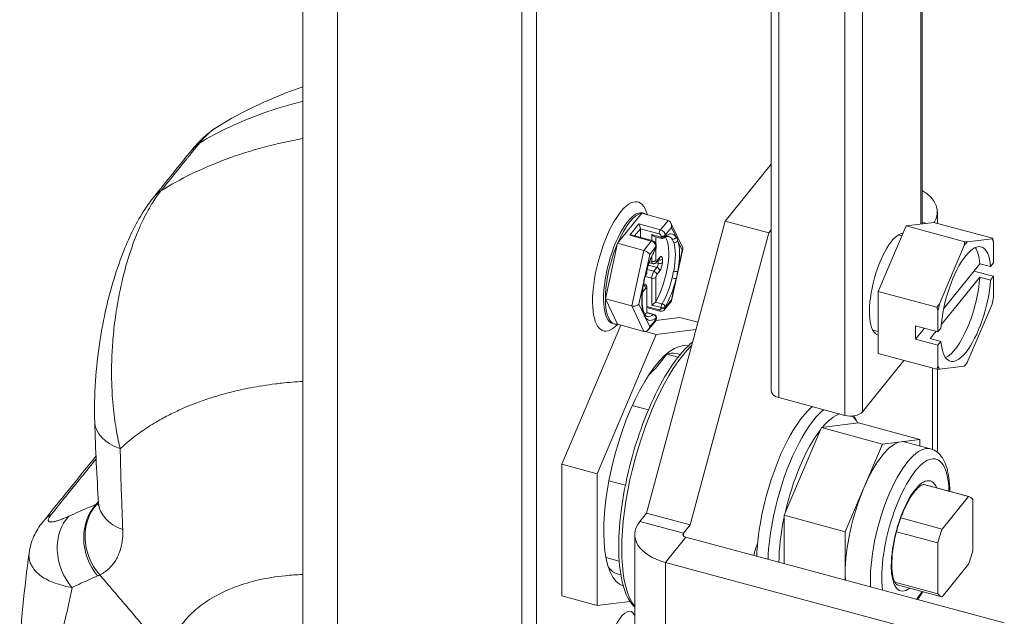
# Model space of a CAD drawing. Units: inches. Extents: x 21 to 624, y 12 to 391.
# Drawn here: x 556 to 558, y 319 to 321 of the extents above; entities that cross this region are included whole.
import ezdxf

# ---------------------------------------------------------------- set-up
doc = ezdxf.new("R2010")
doc.units = ezdxf.units.IN
doc.header["$LTSCALE"] = 38
doc.header["$MEASUREMENT"] = 0
doc.layers.add('Visible (ANSI)', color=7, linetype='Continuous', lineweight=5)
doc.layers.add('Visible Narrow (ANSI)', color=7, linetype='Continuous', lineweight=5)

msp = doc.modelspace()

# ---------------------------------------------------------------- linework, layer by layer
at = {"layer": 'Visible (ANSI)'}
for p, q in [((556.8491, 300.9096), (556.8491, 336.6364)), ((557.3682, 336.5296), (557.3682, 300.7387)), ((557.3351, 336.4887), (557.3351, 300.6977)), ((557.889, 334.9194), (557.889, 319.7048)), ((558.2242, 334.8292), (558.2242, 320.075)), ((556.6576, 320.2895), (556.6576, 320.2895)), ((557.889, 320.2079), (557.7868, 320.0813)), ((557.5477, 320.032), (557.6015, 320.0986)), ((557.6599, 320.0829), (557.6015, 320.0986)), ((557.6036, 320.0994), (557.6077, 320.0982)), ((557.6141, 320.0952), (557.6116, 320.1026)), ((558.2582, 320.0761), (558.2582, 320.1017)), ((557.612, 319.4327), (557.7868, 320.0813)), ((557.6926, 320.0223), (557.6665, 320.0771)), ((557.8838, 320.0552), (557.7868, 320.0813)), ((558.1885, 320.0706), (558.2503, 320.0782)), ((558.2503, 320.0782), (558.3804, 320.0432)), ((557.5986, 320.0449), (557.5986, 320.0642)), ((557.709, 319.4066), (557.8838, 320.0552)), ((557.889, 320.0617), (557.8838, 320.0552)), ((558.1267, 319.9252), (558.1885, 320.0706)), ((558.1885, 320.0706), (558.3186, 320.0356)), ((557.5209, 319.9088), (557.5477, 320.032)), ((557.6062, 320.0162), (557.5477, 320.032)), ((557.6246, 320.0379), (557.5805, 320.0498)), ((557.6456, 320.0429), (557.6297, 320.0472)), ((558.1793, 320.0488), (558.1714, 320.0509)), ((558.3244, 320.0354), (558.3793, 320.0421)), ((558.3827, 320.0349), (558.3827, 319.9885)), ((557.6339, 320.0242), (557.6339, 320.0264)), ((557.668, 319.9044), (557.6929, 320.0192)), ((558.2626, 319.8976), (558.3175, 320.0269)), ((557.6183, 319.9889), (557.6256, 319.987)), ((557.6339, 319.99), (557.6407, 319.9984)), ((558.376, 319.9802), (558.3827, 319.9885)), ((557.6131, 319.9703), (557.6131, 319.9732)), ((558.272, 319.8874), (558.3522, 319.9866)), ((558.3391, 319.9705), (558.3827, 319.9587)), ((558.3522, 319.9866), (558.376, 319.9802)), ((557.6086, 319.9586), (557.6086, 319.9586)), ((557.6094, 319.9595), (557.6096, 319.9598)), ((558.3522, 319.9568), (558.2665, 319.8507)), ((558.376, 319.9504), (558.3522, 319.9568)), ((558.3827, 319.9587), (558.376, 319.9504)), ((558.3827, 319.9587), (558.3827, 319.9124)), ((557.6057, 319.9419), (557.6072, 319.9415)), ((557.6131, 319.8784), (557.6131, 319.9328)), ((558.1267, 319.7874), (558.1267, 319.9252)), ((558.1267, 319.9252), (558.2569, 319.8902)), ((557.5479, 319.8523), (557.5209, 319.9088)), ((557.5793, 319.8931), (557.5209, 319.9088)), ((557.6523, 319.8847), (557.6676, 319.9037)), ((557.6416, 319.8815), (557.6131, 319.8892)), ((557.6289, 319.8743), (557.6131, 319.8785)), ((558.2592, 319.8356), (558.2592, 319.8819)), ((558.3793, 319.8966), (558.3244, 319.7674)), ((557.6166, 319.8404), (557.6319, 319.8594)), ((557.634, 319.8655), (557.634, 319.8676)), ((557.7262, 319.8568), (557.6864, 319.8675)), ((557.5374, 319.8538), (557.5416, 319.8527)), ((557.5487, 319.852), (557.5428, 319.847)), ((557.6063, 319.8365), (557.5479, 319.8523)), ((557.6337, 319.8298), (557.6096, 319.8363)), ((557.6337, 319.8298), (557.722, 319.8409)), ((558.1267, 319.8359), (558.1144, 319.8392)), ((558.2095, 319.8191), (558.2095, 319.849)), ((558.2095, 319.849), (558.2592, 319.8356)), ((558.2095, 319.8191), (558.2293, 319.8436)), ((558.2552, 319.8367), (558.2421, 319.8205)), ((558.2592, 319.8356), (558.2659, 319.8439)), ((557.5025, 319.5205), (557.6337, 319.8298)), ((558.2592, 319.8058), (558.2095, 319.8191)), ((558.2421, 319.8205), (558.2659, 319.8141)), ((558.2659, 319.8141), (558.2592, 319.8058)), ((558.2592, 319.7594), (558.2592, 319.8058)), ((557.6575, 319.7858), (557.6822, 319.7791)), ((557.6788, 319.7872), (557.687, 319.785)), ((558.1836, 319.7721), (558.0915, 319.6581)), ((558.1267, 319.7874), (558.2569, 319.7524)), ((558.2582, 319.5755), (558.2582, 319.7524)), ((558.3175, 319.7589), (558.2626, 319.7522)), ((558.3229, 319.7655), (558.3219, 319.7642)), ((557.9059, 319.6895), (558.0526, 319.65)), ((557.5806, 319.6719), (557.6164, 319.6622)), ((558.0812, 319.6329), (558.0732, 319.6491)), ((558.0004, 319.6227), (557.9178, 319.428)), ((558.0831, 319.6331), (558.0004, 319.6227)), ((558.0004, 319.6227), (558.136, 319.5862)), ((558.0831, 319.6331), (558.2187, 319.5966)), ((558.2187, 319.5966), (558.1773, 319.5914)), ((558.2187, 319.5822), (558.2187, 319.5966)), ((558.136, 319.5862), (558.0947, 319.4888)), ((558.1773, 319.5914), (558.136, 319.5862)), ((558.1869, 319.5908), (558.2427, 319.5758)), ((557.5025, 319.5205), (557.4238, 319.5417)), ((557.5027, 319.2278), (557.5025, 319.5205)), ((557.5287, 319.5046), (557.5653, 319.4947)), ((558.0947, 319.4888), (558.0533, 319.3915)), ((558.2282, 319.4962), (558.3269, 319.4697)), ((558.2286, 319.4962), (558.3277, 319.4695)), ((558.3269, 319.4697), (558.2686, 319.3974)), ((558.3367, 319.3502), (558.3367, 319.4629)), ((557.5971, 319.4143), (557.612, 319.4327)), ((557.709, 319.4066), (557.612, 319.4327)), ((557.9178, 319.428), (557.9178, 319.3206)), ((557.9178, 319.428), (558.0533, 319.3915)), ((558.1767, 319.4221), (558.2686, 319.3974)), ((557.6941, 319.3881), (557.709, 319.4066)), ((557.586, 319.3853), (557.586, 318.8591)), ((558.4066, 319.189), (557.6996, 319.3793)), ((558.0533, 319.3915), (558.0534, 319.2993)), ((558.167, 319.3913), (558.2588, 319.3666)), ((558.2588, 319.3666), (558.2588, 319.2538)), ((556.2414, 319.3446), (556.2414, 319.3446)), ((557.522, 319.3343), (557.5516, 319.3264)), ((558.3613, 319.133), (557.6544, 319.3233)), ((558.2686, 319.2471), (558.3269, 319.3193)), ((557.5472, 319.2982), (557.5551, 319.2961)), ((558.0534, 319.2993), (558.0534, 319.2841)), ((558.1635, 319.2795), (558.2588, 319.2538)), ((558.1687, 319.2739), (558.2678, 319.2472)), ((557.5027, 319.2278), (557.424, 319.249)), ((557.5754, 319.237), (557.5027, 319.2278))]:
    msp.add_line(p, q, dxfattribs=at)
for centre, start, end in [((557.6474, 320.0496), 254.9319, 307.0256), ((557.627, 320.0242), 329.931, 0.0378), ((557.6271, 319.8676), 0.0378, 74.9319)]:
    msp.add_arc(centre, 0.0069, start, end, dxfattribs=at)
for centre, major_axis, ratio, start_param, end_param in [((558.1396, 320.1017), (0.1185, 0), 0.57735, 5.929408, 7.059891), ((557.5705, 319.9766), (-0.0331, -0.1228), 0.345066, 3.141593, 6.283185), ((557.5747, 319.9754), (0.0331, 0.1228), 0.345066, 0.140229, 1.187427), ((557.5747, 319.9754), (0.0331, 0.1228), 0.345066, 6.142956, 6.423414), ((557.5953, 320.0695), (0.00251, -0.0077), 0.286279, 0.722479, 2.293275), ((557.6571, 320.07), (0.0015, 0.0131), 0.815047, 4.592998, 6.163795), ((558.1565, 319.9414), (-0.0304, -0.1129), 0.345066, 3.26597, 6.300629), ((557.5747, 319.9754), (-0.0331, -0.1228), 0.345066, 4.329019, 5.376217), ((557.5748, 320.0442), (0.00902, 0.00294), 0.574585, 0.722479, 1.386306), ((557.6266, 320.0552), (-0.00589, 0.00768), 0.469838, 1.684354, 2.591322), ((557.6227, 319.9625), (0.0239, 0.0889), 0.345066, 4.071033, 6.00512), ((558.13, 319.9486), (0.0304, 0.1129), 0.345066, 5.927764, 5.936269), ((558.321, 319.8971), (0.0342, 0.127), 0.345066, 5.514283, 8.377197), ((558.321, 319.8971), (-0.0427, -0.1586), 0.345066, 3.754701, 3.853593), ((558.321, 319.8971), (0.0427, 0.1586), 0.345066, 5.849096, 5.947988), ((557.609, 320.0103), (-0.0106, 0.0051), 0.387157, 3.588345, 5.159142), ((557.6812, 320.0194), (-0.0118, -0.0014), 0.625161, 2.57545, 3.352219), ((558.2971, 319.9036), (0.0342, 0.127), 0.345066, 5.514283, 6.007715), ((558.321, 319.8971), (-0.0342, -0.127), 0.345066, 5.514283, 8.377197), ((558.2971, 319.9036), (-0.0342, -0.127), 0.345066, 0.27547, 2.094011), ((557.5747, 319.9754), (-0.0331, -0.1228), 0.345066, 5.376217, 6.423414), ((557.6267, 319.8986), (-0.00686, -0.00526), 0.148915, 1.020526, 2.344629), ((557.6572, 319.9091), (-0.0106, 0.0051), 0.387157, 3.050356, 3.588345), ((558.321, 319.8971), (0.0427, 0.1586), 0.345066, 4.801899, 4.90079), ((557.585, 319.9), (-0.0118, -0.0014), 0.625161, 1.004653, 2.57545), ((558.321, 319.8971), (-0.0427, -0.1586), 0.345066, 4.801899, 4.90079), ((557.6227, 319.9625), (-0.0239, -0.0889), 0.345066, 0.222284, 0.222311), ((557.6227, 319.9625), (-0.0239, -0.0889), 0.345066, 0.277955, 0.398216), ((557.6062, 319.8732), (-0.00686, -0.00526), 0.148915, 2.838015, 3.028035), ((557.6091, 319.8494), (-0.0015, -0.0131), 0.815047, 6.163795, 7.734591), ((558.13, 319.9486), (-0.0304, -0.1129), 0.345066, 0.346916, 0.355421), ((557.6339, 319.5371), (0.0718, 0.2667), 0.345066, 0.011228, 3.127791), ((557.613, 319.5427), (0.0658, 0.2445), 0.345066, 0, 0.263771), ((557.613, 319.5427), (-0.061, -0.2264), 0.345066, 3.613014, 3.775044), ((558.321, 319.8971), (-0.0427, -0.1586), 0.345066, 5.849096, 5.947988), ((558.321, 319.8971), (0.0427, 0.1586), 0.345066, 3.754701, 3.853593), ((557.9182, 319.7048), (-0.0292, 0), 0.57735, 0, 1.134464), ((557.9588, 319.4496), (-0.0628, -0.2334), 0.345066, 3.589409, 5.306361), ((557.9838, 319.4429), (-0.0628, -0.2334), 0.345066, 3.589409, 5.306361), ((558.0005, 319.4384), (0.058, 0.2156), 0.345066, 0.220735, 0.642921), ((558.065, 319.6652), (0.0292, 0), 0.57735, 4.276057, 5.846853), ((558.0005, 319.4384), (0.058, 0.2156), 0.345066, 5.920722, 6.132693), ((556.502, 319.6387), (-0.115, -0.0037), 0.620579, 6.283184, 6.283189), ((558.0005, 319.4384), (-0.058, -0.2156), 0.345066, 3.826327, 4.831712), ((558.1361, 319.4019), (0.0509, 0.1889), 0.345066, 0.140229, 1.187427), ((558.1361, 319.4019), (0.0509, 0.1889), 0.345066, 0, 0.140229), ((558.1396, 319.5755), (0.1185, 0), 0.57735, 6.177655, 6.283185), ((558.1361, 319.4019), (-0.0509, -0.1889), 0.345066, 4.329019, 5.376217), ((558.2978, 319.3584), (0.0299, 0.1111), 0.345066, 6.018444, 6.302239), ((556.5103, 319.463), (-0.1148, -0.0076), 0.659866, 6.283182, 6.283187), ((558.0005, 319.4384), (-0.058, -0.2156), 0.345066, 4.873525, 5.363178), ((556.3625, 319.3428), (-0.0894, 0.0725), 0.737242, 0.000052, 0.000056), ((557.7045, 319.3853), (-0.1185, 0), 0.57735, 5.846853, 7.417649), ((557.7045, 319.3853), (-0.0115, 0), 0.57735, 5.846853, 7.417649), ((558.2978, 319.3584), (-0.0299, -0.1111), 0.345066, 4.447648, 4.731442), ((557.8692, 319.3418), (-0.0135, -0.05), 0.345066, 4.297074, 4.864993), ((558.2978, 319.3584), (0.0299, 0.1111), 0.345066, 4.447648, 4.731442), ((557.613, 319.5427), (-0.0658, -0.2445), 0.345066, 6.019414, 6.283185), ((556.8543, 319.2955), (0.0278, -0.0224), 0.739997, 3.983099, 3.983113), ((558.1361, 319.4019), (-0.0509, -0.1889), 0.345066, 5.376217, 5.475732), ((558.2978, 319.3584), (-0.0299, -0.1111), 0.345066, 6.018444, 6.302239), ((557.5557, 319.1355), (-0.0214, -0.0793), 0.345066, 2.745055, 8.004832)]:
    msp.add_ellipse(centre, major_axis=major_axis, ratio=ratio, start_param=start_param, end_param=end_param, dxfattribs=at)
for points in [[(556.6576, 320.2895), (556.7174, 320.3267), (556.782, 320.3565), (556.8491, 320.3795)], [(556.6031, 320.2399), (556.6187, 320.2592), (556.6366, 320.2764), (556.6576, 320.2895)], [(556.5175, 320.134), (556.546, 320.1693), (556.5746, 320.2046), (556.6031, 320.2399)], [(557.6096, 319.9604), (557.6083, 319.9552), (557.6071, 319.9499), (557.6062, 319.9447)], [(557.6329, 319.9027), (557.6327, 319.9023), (557.6324, 319.9019), (557.632, 319.9015)], [(557.6059, 319.8796), (557.6068, 319.8771), (557.6077, 319.8752), (557.6087, 319.8737)], [(557.613, 319.878), (557.6129, 319.8777), (557.6127, 319.8775), (557.6125, 319.8774)], [(556.3955, 319.4554), (556.3917, 319.514), (556.3889, 319.5741), (556.387, 319.635)], [(556.2731, 319.4152), (556.3121, 319.4633), (556.3512, 319.5117), (556.3898, 319.5596)], [(556.2206, 319.1019), (556.2204, 319.1858), (556.2318, 319.2676), (556.2414, 319.3446)]]:
    msp.add_open_spline(points, degree=3, dxfattribs=at)
for points, knots in [([(556.387, 319.635), (556.386, 319.6642), (556.3866, 319.6949), (556.3906, 319.755), (556.3938, 319.7843), (556.4021, 319.8385), (556.4068, 319.8636), (556.4225, 319.9316), (556.4357, 319.9756), (556.465, 320.0488), (556.4804, 320.0801), (556.5042, 320.1165), (556.5107, 320.1255), (556.5175, 320.134)], [0, 0, 0, 0, 0.460789, 0.460789, 0.86682, 0.86682, 1.201387, 1.201387, 1.780614, 1.780614, 2.265051, 2.265051, 2.436085, 2.436085, 2.436085, 2.436085]), ([(557.6246, 320.0379), (557.6256, 320.0377), (557.6266, 320.0373), (557.6284, 320.0363), (557.6292, 320.0357), (557.6307, 320.0343), (557.6314, 320.0335), (557.6325, 320.0318), (557.633, 320.0308), (557.6337, 320.0287), (557.6339, 320.0276), (557.6339, 320.0264)], [4.712389, 4.712389, 4.712389, 4.712389, 5.026548, 5.026548, 5.340708, 5.340708, 5.654867, 5.654867, 5.969026, 5.969026, 6.283185, 6.283185, 6.283185, 6.283185]), ([(557.6612, 320.0475), (557.6608, 320.0476), (557.6604, 320.0477), (557.6595, 320.0477), (557.659, 320.0476), (557.6579, 320.0474), (557.6573, 320.0472), (557.6558, 320.0467), (557.6551, 320.0463), (557.6534, 320.0453), (557.6525, 320.0448), (557.6516, 320.0441)], [0.9069684, 0.9069684, 0.9069684, 0.9069684, 0.990398, 0.990398, 1.0738275, 1.0738275, 1.157257, 1.157257, 1.2406866, 1.2406866, 1.3241161, 1.3241161, 1.3241161, 1.3241161]), ([(557.633, 320.0208), (557.6311, 320.0176), (557.6293, 320.0141), (557.6257, 320.0069), (557.624, 320.0031), (557.6206, 319.9951), (557.619, 319.991), (557.616, 319.9825), (557.6146, 319.9782), (557.6119, 319.9694), (557.6107, 319.9649), (557.6096, 319.9604)], [1.8174766, 1.8174766, 1.8174766, 1.8174766, 1.9607534, 1.9607534, 2.1040302, 2.1040302, 2.2473071, 2.2473071, 2.3905839, 2.3905839, 2.5338608, 2.5338608, 2.5338608, 2.5338608]), ([(557.6339, 319.99), (557.6337, 319.9897), (557.6334, 319.9894), (557.6328, 319.9888), (557.6325, 319.9885), (557.6316, 319.9879), (557.6311, 319.9876), (557.6299, 319.9871), (557.6291, 319.9868), (557.6275, 319.9867), (557.6266, 319.9867), (557.6256, 319.9869), (557.6256, 319.987), (557.6256, 319.987)], [1.5707963, 1.5707963, 1.5707963, 1.5707963, 1.7035619, 1.7035619, 1.8363275, 1.8363275, 1.9690931, 1.9690931, 2.1018586, 2.1018586, 2.228771, 2.228771, 2.2346242, 2.2346242, 2.2346242, 2.2346242]), ([(557.6407, 319.9984), (557.6408, 319.9986), (557.6409, 319.9987), (557.641, 319.9987), (557.641, 319.9987), (557.641, 319.9987)], [4.712389, 4.712389, 4.712389, 4.712389, 4.8451546, 4.8451546, 4.8920731, 4.8920731, 4.8920731, 4.8920731]), ([(557.6096, 319.9598), (557.6102, 319.9605), (557.6106, 319.9612), (557.6113, 319.9625), (557.6116, 319.9632), (557.6121, 319.9645), (557.6123, 319.9652), (557.6127, 319.9666), (557.6128, 319.9674), (557.613, 319.9688), (557.6131, 319.9696), (557.6131, 319.9703)], [4.712389, 4.712389, 4.712389, 4.712389, 5.026548, 5.026548, 5.340708, 5.340708, 5.654867, 5.654867, 5.969026, 5.969026, 6.283185, 6.283185, 6.283185, 6.283185]), ([(557.6062, 319.9447), (557.6052, 319.9393), (557.6043, 319.9339), (557.6031, 319.9235), (557.6027, 319.9185), (557.6023, 319.9089), (557.6023, 319.9044), (557.6027, 319.896), (557.6031, 319.8921), (557.6043, 319.8852), (557.6051, 319.8821), (557.6059, 319.8796)], [2.7024319, 2.7024319, 2.7024319, 2.7024319, 2.8779135, 2.8779135, 3.0536997, 3.0536997, 3.2294859, 3.2294859, 3.4052721, 3.4052721, 3.5810583, 3.5810583, 3.5810583, 3.5810583]), ([(557.6072, 319.9415), (557.608, 319.9413), (557.6088, 319.9409), (557.6101, 319.9401), (557.6106, 319.9395), (557.6116, 319.9384), (557.612, 319.9378), (557.6125, 319.9365), (557.6127, 319.936), (557.6129, 319.9349), (557.613, 319.9344), (557.6131, 319.9335), (557.6131, 319.9331), (557.6131, 319.9328)], [5.3762169, 5.3762169, 5.3762169, 5.3762169, 5.4888257, 5.4888257, 5.6117588, 5.6117588, 5.7683657, 5.7683657, 5.9497594, 5.9497594, 6.131153, 6.131153, 6.2831853, 6.2831853, 6.2831853, 6.2831853]), ([(557.6416, 319.8815), (557.6422, 319.8813), (557.6429, 319.8812), (557.6444, 319.8811), (557.6451, 319.8811), (557.6467, 319.8813), (557.6474, 319.8815), (557.649, 319.882), (557.6497, 319.8824), (557.6511, 319.8834), (557.6518, 319.884), (557.6523, 319.8847)], [4.712389, 4.712389, 4.712389, 4.712389, 4.91895, 4.91895, 5.125512, 5.125512, 5.332074, 5.332074, 5.538635, 5.538635, 5.745197, 5.745197, 5.745197, 5.745197]), ([(557.6088, 319.8736), (557.6091, 319.8731), (557.6094, 319.8727), (557.6101, 319.8719), (557.6104, 319.8715), (557.6111, 319.8709), (557.6114, 319.8707), (557.612, 319.8703), (557.6122, 319.8701), (557.6128, 319.8699), (557.6131, 319.8698), (557.6133, 319.8697)], [3.7526593, 3.7526593, 3.7526593, 3.7526593, 3.8091721, 3.8091721, 3.8690193, 3.8690193, 3.9288666, 3.9288666, 3.9887138, 3.9887138, 4.0485611, 4.0485611, 4.0485611, 4.0485611]), ([(557.6319, 319.8594), (557.6322, 319.8597), (557.6324, 319.8601), (557.6329, 319.8609), (557.6331, 319.8613), (557.6334, 319.8621), (557.6336, 319.8625), (557.6338, 319.8634), (557.6339, 319.8638), (557.634, 319.8646), (557.634, 319.8651), (557.634, 319.8655)], [5.7451966, 5.7451966, 5.7451966, 5.7451966, 5.8527943, 5.8527943, 5.9603921, 5.9603921, 6.0679898, 6.0679898, 6.1755876, 6.1755876, 6.2831853, 6.2831853, 6.2831853, 6.2831853]), ([(557.586, 319.2237), (557.5839, 319.2258), (557.5819, 319.228), (557.5702, 319.2431), (557.5631, 319.26), (557.5531, 319.3023), (557.5505, 319.3284), (557.5504, 319.3857), (557.5528, 319.4168), (557.562, 319.4813), (557.5688, 319.5147), (557.5862, 319.5804), (557.5967, 319.6128), (557.6205, 319.6735), (557.6338, 319.7019), (557.6618, 319.7519), (557.6766, 319.7735), (557.6992, 319.799), (557.7067, 319.8064), (557.7143, 319.8126)], [5.57035, 5.57035, 5.57035, 5.57035, 5.630527, 5.630527, 5.944941, 5.944941, 6.280933, 6.280933, 6.608772, 6.608772, 6.933242, 6.933242, 7.256838, 7.256838, 7.581157, 7.581157, 7.908495, 7.908495, 8.072348, 8.072348, 8.072348, 8.072348]), ([(558.2855, 319.4808), (558.2855, 319.4931), (558.2846, 319.5046), (558.2805, 319.5309), (558.2763, 319.5444), (558.266, 319.5602), (558.2623, 319.5645), (558.2535, 319.5715), (558.2483, 319.5743), (558.2427, 319.5758)], [6.2919059, 6.2919059, 6.2919059, 6.2919059, 6.5326223, 6.5326223, 6.8911709, 6.8911709, 7.0406623, 7.0406623, 7.1901537, 7.1901537, 7.1901537, 7.1901537]), ([(558.2286, 319.4962), (558.2275, 319.4964), (558.2258, 319.4965), (558.2194, 319.4931), (558.2156, 319.4901), (558.2071, 319.481), (558.2025, 319.4747), (558.193, 319.4593), (558.1881, 319.4499), (558.179, 319.429), (558.1747, 319.4174), (558.1673, 319.3933), (558.1642, 319.3809), (558.1595, 319.3564), (558.158, 319.3445), (558.1565, 319.3226), (558.1565, 319.3126), (558.1581, 319.2959), (558.1596, 319.2891), (558.1631, 319.2795), (558.1651, 319.2766), (558.1675, 319.2744), (558.1681, 319.2741), (558.1687, 319.2739)], [0.906968, 0.906968, 0.906968, 0.906968, 1.221128, 1.221128, 1.487872, 1.487872, 1.768745, 1.768745, 2.067748, 2.067748, 2.375588, 2.375588, 2.686513, 2.686513, 2.99684, 2.99684, 3.302353, 3.302353, 3.595288, 3.595288, 3.865502, 3.865502, 4.048561, 4.048561, 4.048561, 4.048561]), ([(556.3954, 319.4491), (556.3954, 319.4491), (556.3954, 319.4491), (556.3955, 319.4499), (556.3957, 319.4519), (556.3955, 319.4554)], [0.2517385, 0.2517385, 0.2517385, 0.2517385, 0.2833552, 0.2833552, 0.4228898, 0.4228898, 0.4228898, 0.4228898]), ([(556.2414, 319.3446), (556.243, 319.3575), (556.2467, 319.3702), (556.257, 319.3928), (556.2635, 319.4029), (556.2715, 319.4132), (556.2723, 319.4142), (556.2731, 319.4152)], [0, 0, 0, 0, 0.1735845, 0.1735845, 0.3427693, 0.3427693, 0.3615907, 0.3615907, 0.3615907, 0.3615907]), ([(558.2143, 319.2408), (558.2155, 319.2425), (558.2167, 319.2443), (558.2206, 319.2501), (558.2231, 319.2543), (558.2257, 319.2586)], [4.8030622, 4.8030622, 4.8030622, 4.8030622, 4.8485165, 4.8485165, 4.9468089, 4.9468089, 4.9468089, 4.9468089])]:
    msp.add_open_spline(points, degree=3, knots=knots, dxfattribs=at)
for points, weights in [([(558.3175, 320.0269), (558.3181, 320.0311), (558.3186, 320.0356)], [1, 1.00039648565, 1]), ([(558.3186, 320.0356), (558.3216, 320.0355), (558.3244, 320.0354)], [1, 1.00039648565, 1]), ([(558.3793, 320.0421), (558.3799, 320.0426), (558.3804, 320.0432)], [1, 1.00039648565, 1]), ([(558.3804, 320.0432), (558.3816, 320.0389), (558.3827, 320.0349)], [1, 1.00039648565, 1]), ([(558.2569, 319.8902), (558.2598, 319.894), (558.2626, 319.8976)], [1, 1.00039648565, 1]), ([(558.2592, 319.8819), (558.2581, 319.886), (558.2569, 319.8902)], [1, 1.00039648565, 1]), ([(558.2569, 319.7524), (558.2581, 319.7559), (558.2592, 319.7594)], [1, 1.00039648565, 1]), ([(558.2626, 319.7522), (558.2598, 319.7523), (558.2569, 319.7524)], [1, 1.00039648565, 1]), ([(558.3186, 319.76), (558.3181, 319.7594), (558.3175, 319.7589)], [1, 1.00039648565, 1]), ([(558.3219, 319.7642), (558.3203, 319.7621), (558.3186, 319.76)], [1.00019490543, 1.00022396471, 1])]:
    msp.add_rational_spline(points, weights, degree=2, dxfattribs=at)
at = {"layer": 'Visible Narrow (ANSI)'}
for p, q in [((556.9259, 336.5988), (556.9259, 300.8078)), ((557.9059, 319.6895), (557.9059, 334.9149)), ((558.0526, 334.8754), (558.0526, 319.65)), ((558.0915, 319.6581), (558.0915, 334.8649)), ((558.2214, 334.8299), (558.2214, 320.0746)), ((557.5748, 320.0498), (557.5953, 320.0752)), ((557.5953, 320.0752), (557.6432, 320.0622)), ((557.6599, 320.0829), (557.6432, 320.0622)), ((558.2242, 320.079), (558.2344, 320.0762)), ((557.5858, 320.0484), (557.5986, 320.0642)), ((557.5986, 320.0642), (557.6403, 320.053)), ((557.6675, 320.0672), (557.6537, 320.05)), ((557.6778, 320.0456), (557.6675, 320.0672)), ((557.6228, 320.0369), (557.5748, 320.0498)), ((557.6228, 320.0369), (557.6062, 320.0162)), ((557.6445, 320.0459), (557.6236, 320.0516)), ((557.6237, 320.0382), (557.6236, 320.0516)), ((557.6328, 320.0463), (557.6328, 320.0311)), ((557.6445, 320.0481), (557.6445, 320.0459)), ((557.6537, 320.05), (557.6537, 320.0479)), ((557.6916, 320.0166), (557.6813, 320.0382)), ((557.6062, 320.0162), (557.5793, 319.8931)), ((557.6332, 320.0247), (557.6194, 320.0075)), ((557.6328, 320.0205), (557.6329, 319.994)), ((557.6333, 320.0225), (557.6332, 320.0247)), ((557.6814, 319.9695), (557.6916, 320.0166)), ((557.6194, 320.0075), (557.6091, 319.9604)), ((557.6199, 319.9931), (557.6237, 319.992)), ((557.6237, 319.992), (557.6237, 320.0022)), ((557.6383, 319.9876), (557.633, 319.989)), ((557.6348, 319.9926), (557.6416, 320.0011)), ((557.6383, 319.9951), (557.6381, 319.9952)), ((557.6383, 319.9951), (557.6383, 319.9876)), ((557.6475, 319.9971), (557.6475, 319.9895)), ((557.6124, 319.9686), (557.6124, 319.971)), ((557.6286, 319.9699), (557.6133, 319.974)), ((557.6354, 319.9784), (557.6164, 319.9835)), ((557.6354, 319.9784), (557.6286, 319.9699)), ((557.6416, 319.971), (557.6348, 319.9626)), ((557.6056, 319.9443), (557.5954, 319.8972)), ((557.6086, 319.9586), (557.6086, 319.9586)), ((557.6237, 319.9545), (557.6091, 319.9584)), ((557.6099, 319.9618), (557.6105, 319.9625)), ((557.6237, 319.895), (557.6237, 319.9545)), ((557.6329, 319.9564), (557.6329, 319.9027)), ((557.6676, 319.9063), (557.6779, 319.9534)), ((557.6105, 319.9324), (557.6037, 319.924)), ((557.6125, 319.8774), (557.6125, 319.9311)), ((557.632, 319.9015), (557.6468, 319.8976)), ((557.6538, 319.8891), (557.6676, 319.9063)), ((557.5793, 319.8931), (557.6063, 319.8365)), ((557.5954, 319.8972), (557.6057, 319.8756)), ((557.6404, 319.8846), (557.6131, 319.8919)), ((557.6237, 319.895), (557.6446, 319.8894)), ((557.6446, 319.8894), (557.6446, 319.8872)), ((557.6538, 319.8913), (557.6538, 319.8891)), ((557.6092, 319.8682), (557.6195, 319.8466)), ((557.6278, 319.874), (557.613, 319.878)), ((557.6195, 319.8466), (557.6334, 319.8638)), ((557.6328, 319.8608), (557.6864, 319.8675)), ((557.6334, 319.8638), (557.6334, 319.8659)), ((557.4238, 319.5417), (557.5548, 319.8504)), ((557.6575, 319.7858), (557.6319, 319.754)), ((558.2471, 319.5743), (558.2471, 319.755)), ((556.5169, 319.6312), (556.5169, 319.6311)), ((556.4569, 319.5879), (556.4569, 319.5879)), ((557.424, 319.249), (557.4238, 319.5417)), ((556.4449, 319.52), (556.4449, 319.52)), ((556.3953, 319.4585), (556.3904, 319.4525)), ((556.3956, 319.4541), (556.3956, 319.4541)), ((557.5971, 319.4143), (557.6941, 319.3881)), ((557.6544, 319.3233), (557.6996, 319.3793)), ((557.6941, 319.3825), (557.6941, 319.3881)), ((557.6544, 318.9413), (557.6544, 319.3233)), ((556.7093, 319.2726), (556.7092, 319.2726)), ((556.743, 319.2825), (556.743, 319.2825))]:
    msp.add_line(p, q, dxfattribs=at)
for centre, major_axis, ratio, start_param, end_param in [((556.6926, 320.1676), (-0.0895, 0.0723), 0.739913, 6.028159, 6.283185), ((556.607, 320.0617), (-0.0895, 0.0723), 0.740082, 6.028324, 6.283173), ((557.5549, 319.9808), (-0.0385, -0.1431), 0.345066, 2.674414, 6.750364), ((557.6432, 320.0566), (-0.0018, -0.00667), 0.345066, 3.805421, 5.376217), ((557.6432, 320.0529), (0.00896, -0.00722), 0.739261, 0.537989, 2.108785), ((557.6435, 319.9569), (0.0257, 0.0956), 0.345066, 5.983949, 6.700333), ((557.6228, 320.0313), (0.0018, 0.00667), 0.345066, 0, 0.663828), ((557.6228, 320.0275), (-0.00896, 0.00722), 0.739261, 3.679581, 5.250378), ((557.6403, 320.0492), (0.00358, -0.00289), 0.739261, 0.537989, 2.108785), ((557.6474, 320.0517), (-0.0069, 0), 0.578292, 1.134083, 2.704879), ((557.6474, 320.0496), (-0.0069, 0), 0.578292, 1.134083, 2.704879), ((557.6474, 320.0496), (-0.0018, -0.00667), 0.345066, 5.376217, 6.283185), ((557.6474, 320.0496), (0.00416, -0.00551), 0.858094, 0, 0.736903), ((557.6373, 319.9586), (0.0239, 0.0889), 0.345066, 5.983949, 6.283185), ((557.6716, 320.0473), (0.00578, 0.00377), 0.89687, 3.817447, 5.388244), ((557.6372, 319.9586), (0.0239, 0.0889), 0.345066, 5.815682, 5.983949), ((557.6751, 320.0399), (0.00652, 0.00228), 0.837864, 4.028001, 5.598884), ((557.6373, 319.9586), (0.0239, 0.0889), 0.345066, 4.936751, 5.815659), ((557.6435, 319.9569), (0.0257, 0.0956), 0.345066, 4.936748, 5.815647), ((557.6435, 319.9569), (-0.0257, -0.0956), 0.345066, 4.052101, 4.768489), ((557.627, 320.0242), (0.00598, -0.00346), 0.575672, 0, 0.435657), ((557.627, 320.0264), (0.0069, 0), 0.578292, 5.846472, 6.283185), ((557.627, 320.0242), (0.0069, 0), 0.578292, 5.846472, 6.283185), ((557.6266, 319.9957), (-0.0069, 0), 0.578292, 1.134083, 2.70488), ((557.6285, 319.9981), (-0.003, -0.0111), 0.345066, 5.376217, 6.283185), ((557.6348, 319.9964), (-0.0012, -0.00444), 0.345066, 5.376217, 6.947013), ((557.6285, 319.9943), (0.00538, -0.00433), 0.739261, 0, 0.537989), ((557.6412, 319.9987), (-0.0069, 0), 0.578292, 1.134083, 2.704872), ((557.6354, 319.9915), (-0.0018, -0.00667), 0.345066, 2.234624, 2.28308), ((557.6412, 319.9912), (-0.0069, 0), 0.578292, 1.134083, 2.704872), ((557.6354, 320.0028), (0.00538, -0.00433), 0.739261, 0, 0.537982), ((557.6416, 319.9898), (0.0036, 0.0133), 0.345066, 5.376217, 6.947013), ((557.6416, 319.9823), (-0.0036, -0.0133), 0.345066, 0.663828, 2.234624), ((557.6105, 319.9662), (0.0012, 0.00444), 0.345066, 3.805421, 5.376217), ((557.6062, 319.9703), (0.0069, 0), 0.578292, 5.846471, 6.283185), ((557.6286, 319.9605), (-0.003, -0.0111), 0.345066, 3.805421, 5.376217), ((557.6286, 319.9643), (-0.00538, 0.00433), 0.739261, 3.679581, 5.250378), ((557.6354, 319.984), (-0.0018, -0.00667), 0.345066, 0.663828, 2.234624), ((557.6354, 319.9727), (-0.00538, 0.00433), 0.739261, 3.679588, 5.250378), ((557.6372, 319.9586), (0.0239, 0.0889), 0.345066, 4.768485, 4.936751), ((557.6751, 319.9712), (0.00679, -0.00127), 0.208819, 4.351779, 5.922576), ((557.6435, 319.9569), (-0.0257, -0.0956), 0.345066, 4.936748, 5.815682), ((557.5994, 319.946), (0.00679, -0.00127), 0.208819, 5.922575, 6.283152), ((557.6029, 319.9621), (0.0067, -0.00167), 0.052623, 5.930343, 6.283198), ((557.6042, 319.9642), (0.00538, -0.00433), 0.739261, 0, 0.537989), ((557.6266, 319.9581), (-0.0069, 0), 0.578292, 1.134083, 2.70488), ((557.6348, 319.9588), (-0.0012, -0.00444), 0.345066, 3.805421, 5.376217), ((557.6373, 319.9586), (0.0239, 0.0889), 0.345066, 4.052101, 4.768485), ((557.6435, 319.9569), (0.0257, 0.0956), 0.345066, 4.052101, 4.768483), ((557.6716, 319.9551), (0.0067, -0.00167), 0.052621, 4.358739, 5.930385), ((557.6037, 319.9352), (-0.0036, -0.0133), 0.345066, 0.569491, 0.663828), ((557.5974, 319.9257), (-0.00538, 0.00433), 0.739261, 3.679588, 3.993292), ((557.6042, 319.9341), (-0.00538, 0.00433), 0.739261, 3.679581, 5.091448), ((557.6043, 319.9304), (0.003, 0.0111), 0.345066, 0, 0.402789), ((557.6105, 319.9287), (0.0012, 0.00444), 0.345066, 5.376217, 6.947013), ((557.6062, 319.9328), (0.0069, 0), 0.578292, 5.846471, 6.283185), ((557.5994, 319.8773), (0.00652, 0.00228), 0.837866, 5.598885, 6.28323), ((557.6404, 319.8883), (0.00358, -0.00289), 0.739261, 5.250378, 6.821174), ((557.6434, 319.8882), (-0.0018, -0.00667), 0.345066, 5.376217, 6.283185), ((557.6475, 319.893), (-0.0069, 0), 0.578292, 1.134083, 2.704879), ((557.6475, 319.8908), (-0.0069, 0), 0.578292, 1.134083, 2.704879), ((557.6475, 319.893), (0.00598, -0.00346), 0.575672, 0.435657, 2.006453), ((557.6434, 319.8919), (0.00896, -0.00722), 0.739261, 0, 0.537989), ((557.603, 319.8699), (0.00578, 0.00377), 0.89687, 5.388244, 6.282858), ((557.6435, 319.9569), (-0.0257, -0.0956), 0.345066, 5.983949, 6.700333), ((557.6373, 319.9586), (-0.0239, -0.0889), 0.345066, 0, 0.417148), ((557.6271, 319.8676), (0.0018, 0.00667), 0.345066, 0, 0.417148), ((557.6271, 319.8676), (-0.00416, 0.00551), 0.858094, 3.878496, 5.449292), ((557.6229, 319.8666), (0.00896, -0.00722), 0.739261, 0, 0.537989), ((557.6271, 319.8676), (0.0069, 0), 0.578292, 5.846472, 6.283185), ((557.6271, 319.8655), (0.0069, 0), 0.578292, 5.846472, 6.283185), ((557.6933, 319.5209), (-0.0838, -0.3111), 0.345066, 3.664486, 6.037903), ((556.502, 319.6387), (-0.115, -0.0037), 0.620579, 0.000001, 1.01777), ((556.5022, 319.6035), (0.0345, 0), 0.57735, 1.501666, 1.502776), ((556.629, 319.8076), (-0.0972, -0.3612), 0.345066, 5.416296, 5.416315), ((558.1919, 319.3869), (0.0509, 0.1889), 0.345066, 0, 2.33414), ((558.2091, 319.3822), (0.0459, 0.1706), 0.345066, 5.421904, 8.72604), ((558.2091, 319.3822), (-0.0329, -0.1222), 0.345066, 2.711893, 6.712885), ((556.4672, 319.3673), (-0.0516, 0.1029), 0.85098, 0.296642, 1.862381), ((556.4623, 319.365), (-0.0443, 0.1062), 0.84265, 0.342648, 1.921371), ((556.2734, 319.5575), (0.1259, -0.1007), 0.242658, 6.053593, 6.089306), ((556.5103, 319.463), (-0.1148, -0.0076), 0.659866, 0.000014, 0.966708), ((556.3625, 319.3428), (-0.0894, 0.0725), 0.737242, 6.012106, 6.283181), ((556.4014, 319.3385), (-0.0476, 0.1048), 0.814031, 0.31675, 1.905698), ((556.4877, 319.3528), (-0.0483, 0.039), 0.739997, 6.00736, 6.007364), ((556.224, 319.4693), (0.1957, -0.1565), 0.489062, 6.023318, 6.062434), ((556.8495, 319.0006), (-0.4477, 0.3616), 0.739997, 0.235864, 0.235866), ((558.2091, 319.3822), (0.0459, 0.1706), 0.345066, 3.840331, 4.002874)]:
    msp.add_ellipse(centre, major_axis=major_axis, ratio=ratio, start_param=start_param, end_param=end_param, dxfattribs=at)
for points, knots in [([(556.6194, 320.2543), (556.6403, 320.267), (556.6626, 320.279), (556.6862, 320.2901), (556.7098, 320.3013), (556.7348, 320.3116), (556.7612, 320.321), (556.7875, 320.3303), (556.8153, 320.3387), (556.8443, 320.3461), (556.8459, 320.3465), (556.8475, 320.3469), (556.8491, 320.3472)], [0, 0, 0, 0, 0.1666667, 0.1666667, 0.1666667, 0.3333333, 0.3333333, 0.3333333, 0.5, 0.5, 0.5, 0.5090052, 0.5090052, 0.5090052, 0.5090052]), ([(556.6576, 320.2895), (556.6544, 320.2874), (556.6512, 320.2853), (556.6482, 320.2829), (556.6482, 320.2829), (556.6482, 320.2829), (556.6482, 320.2829), (556.6445, 320.2801), (556.641, 320.2771), (556.6376, 320.2739), (556.6376, 320.2739), (556.6376, 320.2739), (556.6376, 320.2739), (556.6343, 320.2708), (556.6311, 320.2676), (556.628, 320.2642), (556.628, 320.2642), (556.628, 320.2642), (556.628, 320.2642), (556.625, 320.2609), (556.6221, 320.2575), (556.6194, 320.2543)], [0.8093749, 0.8093749, 0.8093749, 0.8093749, 0.85, 0.85, 0.85, 0.8500682, 0.8500682, 0.8500682, 0.9, 0.9, 0.9, 0.9000857, 0.9000857, 0.9000857, 0.95, 0.95, 0.95, 0.9501023, 0.9501023, 0.9501023, 1, 1, 1, 1]), ([(556.5339, 320.1484), (556.5553, 320.1617), (556.5781, 320.1744), (556.6022, 320.1861), (556.6264, 320.1979), (556.6518, 320.2088), (556.6786, 320.2187), (556.7054, 320.2286), (556.7336, 320.2376), (556.7631, 320.2454), (556.7909, 320.2528), (556.82, 320.2592), (556.8491, 320.2644)], [0, 0, 0, 0, 0.1666667, 0.1666667, 0.1666667, 0.3333333, 0.3333333, 0.3333333, 0.5, 0.5, 0.5, 0.6576755, 0.6576755, 0.6576755, 0.6576755]), ([(556.6194, 320.2543), (556.6173, 320.2516), (556.6152, 320.249), (556.6132, 320.2465), (556.6111, 320.244), (556.6092, 320.2416), (556.6073, 320.2393), (556.6055, 320.237), (556.6037, 320.2347), (556.6019, 320.2326), (556.6002, 320.2304), (556.5985, 320.2284), (556.5969, 320.2264), (556.5954, 320.2245), (556.5938, 320.2226), (556.5924, 320.2208), (556.5909, 320.219), (556.5896, 320.2173), (556.5883, 320.2157), (556.5869, 320.2141), (556.5857, 320.2125), (556.5845, 320.2111), (556.5834, 320.2096), (556.5823, 320.2083), (556.5812, 320.207), (556.5801, 320.2057), (556.5791, 320.2044), (556.5781, 320.2032), (556.5771, 320.2019), (556.5761, 320.2007), (556.5751, 320.1995), (556.5741, 320.1982), (556.5731, 320.197), (556.5721, 320.1957), (556.571, 320.1944), (556.5699, 320.193), (556.5687, 320.1915), (556.5676, 320.1901), (556.5663, 320.1885), (556.565, 320.1869), (556.5637, 320.1853), (556.5623, 320.1836), (556.5609, 320.1818), (556.5595, 320.18), (556.5579, 320.1781), (556.5564, 320.1762), (556.5548, 320.1742), (556.5531, 320.1721), (556.5514, 320.17), (556.5497, 320.1679), (556.5479, 320.1656), (556.546, 320.1633), (556.5441, 320.161), (556.5422, 320.1586), (556.5402, 320.1561), (556.5382, 320.1536), (556.5361, 320.151), (556.5339, 320.1484)], [0, 0, 0, 0, 0.052632, 0.052632, 0.052632, 0.105263, 0.105263, 0.105263, 0.157895, 0.157895, 0.157895, 0.210526, 0.210526, 0.210526, 0.263158, 0.263158, 0.263158, 0.315789, 0.315789, 0.315789, 0.368421, 0.368421, 0.368421, 0.421053, 0.421053, 0.421053, 0.473684, 0.473684, 0.473684, 0.526316, 0.526316, 0.526316, 0.578947, 0.578947, 0.578947, 0.631579, 0.631579, 0.631579, 0.684211, 0.684211, 0.684211, 0.736842, 0.736842, 0.736842, 0.789474, 0.789474, 0.789474, 0.842105, 0.842105, 0.842105, 0.894737, 0.894737, 0.894737, 0.947368, 0.947368, 0.947368, 1, 1, 1, 1]), ([(556.5339, 320.1484), (556.5312, 320.145), (556.5283, 320.1411), (556.5252, 320.1369), (556.5222, 320.1326), (556.5191, 320.128), (556.5158, 320.1228), (556.5126, 320.1177), (556.5092, 320.1121), (556.5058, 320.1058), (556.5023, 320.0996), (556.4988, 320.0928), (556.4951, 320.0854), (556.4915, 320.0779), (556.4878, 320.0699), (556.484, 320.061), (556.4803, 320.0522), (556.4765, 320.0426), (556.4727, 320.0321), (556.4688, 320.0216), (556.465, 320.0103), (556.4613, 319.998), (556.4575, 319.9858), (556.4538, 319.9727), (556.4503, 319.9585), (556.4468, 319.9443), (556.4434, 319.9292), (556.4403, 319.9128), (556.4371, 319.8965), (556.4343, 319.8789), (556.4321, 319.8618), (556.4298, 319.8446), (556.4281, 319.8279), (556.4269, 319.8122), (556.4258, 319.7965), (556.425, 319.7818), (556.4247, 319.768), (556.4243, 319.7541), (556.4244, 319.741), (556.4246, 319.7288), (556.4249, 319.7165), (556.4254, 319.7051), (556.426, 319.6944), (556.4267, 319.6837), (556.4275, 319.6738), (556.4285, 319.6644), (556.4295, 319.655), (556.4306, 319.6462), (556.4317, 319.638), (556.4329, 319.6297), (556.4341, 319.622), (556.4354, 319.6148), (556.4367, 319.6075), (556.438, 319.6007), (556.4394, 319.5943), (556.4407, 319.5878), (556.4421, 319.5817), (556.4435, 319.576)], [0, 0, 0, 0, 0.0526316, 0.0526316, 0.0526316, 0.1052632, 0.1052632, 0.1052632, 0.1578947, 0.1578947, 0.1578947, 0.2105263, 0.2105263, 0.2105263, 0.2631579, 0.2631579, 0.2631579, 0.3157895, 0.3157895, 0.3157895, 0.3684211, 0.3684211, 0.3684211, 0.4210526, 0.4210526, 0.4210526, 0.4736842, 0.4736842, 0.4736842, 0.5263158, 0.5263158, 0.5263158, 0.5789474, 0.5789474, 0.5789474, 0.6315789, 0.6315789, 0.6315789, 0.6842105, 0.6842105, 0.6842105, 0.7368421, 0.7368421, 0.7368421, 0.7894737, 0.7894737, 0.7894737, 0.8421053, 0.8421053, 0.8421053, 0.8947368, 0.8947368, 0.8947368, 0.9473684, 0.9473684, 0.9473684, 1, 1, 1, 1]), ([(557.6813, 320.0382), (557.6811, 320.0394), (557.6808, 320.0404), (557.6804, 320.0414), (557.6801, 320.0423), (557.6797, 320.0431), (557.6792, 320.0438), (557.6788, 320.0446), (557.6784, 320.0451), (557.6778, 320.0456)], [0.0000004, 0.0000004, 0.0000004, 0.0000004, 0.3333333, 0.3333333, 0.3333333, 0.6666667, 0.6666667, 0.6666667, 1, 1, 1, 1]), ([(557.6779, 319.9534), (557.6784, 319.9552), (557.6789, 319.957), (557.6793, 319.9588), (557.6797, 319.9606), (557.6801, 319.9624), (557.6805, 319.9642), (557.6808, 319.966), (557.6811, 319.9678), (557.6814, 319.9695)], [0, 0, 0, 0, 0.333333, 0.333333, 0.333333, 0.666667, 0.666667, 0.666667, 1, 1, 1, 1]), ([(557.6091, 319.9604), (557.6086, 319.9586), (557.6081, 319.9568), (557.6077, 319.955), (557.6072, 319.9532), (557.6068, 319.9514), (557.6065, 319.9496), (557.6062, 319.9478), (557.6059, 319.9461), (557.6056, 319.9443)], [0, 0, 0, 0, 0.333333, 0.333333, 0.333333, 0.666667, 0.666667, 0.666667, 1, 1, 1, 1]), ([(557.6468, 319.8976), (557.6466, 319.8971), (557.6463, 319.8966), (557.6461, 319.8961), (557.6459, 319.8956), (557.6457, 319.895), (557.6455, 319.8944), (557.6453, 319.8939), (557.6451, 319.8933), (557.645, 319.8927), (557.6449, 319.8921), (557.6448, 319.8915), (557.6447, 319.8909), (557.6446, 319.8904), (557.6446, 319.8898), (557.6446, 319.8894)], [0, 0, 0, 0, 0.2, 0.2, 0.2, 0.4, 0.4, 0.4, 0.6, 0.6, 0.6, 0.8, 0.8, 0.8, 1, 1, 1, 1]), ([(557.6057, 319.8756), (557.6059, 319.8744), (557.6062, 319.8734), (557.6066, 319.8725), (557.6069, 319.8715), (557.6073, 319.8707), (557.6077, 319.87), (557.6082, 319.8693), (557.6087, 319.8687), (557.6092, 319.8682)], [0.0000004, 0.0000004, 0.0000004, 0.0000004, 0.3333333, 0.3333333, 0.3333333, 0.6666667, 0.6666667, 0.6666667, 1, 1, 1, 1]), ([(556.4435, 319.576), (556.4449, 319.5772), (556.4462, 319.5785), (556.4476, 319.5797), (556.4577, 319.5889), (556.4686, 319.5979), (556.4806, 319.6068), (556.4822, 319.608), (556.4838, 319.6091), (556.4854, 319.6103), (556.4959, 319.6179), (556.5073, 319.6254), (556.5192, 319.6325), (556.5248, 319.6359), (556.5305, 319.6392), (556.5362, 319.6424), (556.5452, 319.6473), (556.5543, 319.652), (556.5634, 319.6564), (556.5723, 319.6607), (556.5813, 319.6648), (556.5903, 319.6686), (556.598, 319.6718), (556.6058, 319.6749), (556.6137, 319.6779), (556.6242, 319.6819), (556.6349, 319.6856), (556.6463, 319.6892), (556.654, 319.6916), (556.6619, 319.694), (556.6702, 319.6963), (556.6832, 319.7), (556.697, 319.7035), (556.7115, 319.7067), (556.7185, 319.7082), (556.7257, 319.7097), (556.7331, 319.7111), (556.7505, 319.7145), (556.7689, 319.7174), (556.7884, 319.7199), (556.793, 319.7205), (556.7977, 319.721), (556.8025, 319.7215), (556.8174, 319.7232), (556.8329, 319.7245), (556.8491, 319.7255)], [0, 0, 0, 0, 0.0152892, 0.0152892, 0.0152892, 0.1281656, 0.1281656, 0.1281656, 0.1428571, 0.1428571, 0.1428571, 0.2397281, 0.2397281, 0.2397281, 0.2857143, 0.2857143, 0.2857143, 0.3578831, 0.3578831, 0.3578831, 0.4285714, 0.4285714, 0.4285714, 0.4897426, 0.4897426, 0.4897426, 0.5714286, 0.5714286, 0.5714286, 0.6267197, 0.6267197, 0.6267197, 0.7142857, 0.7142857, 0.7142857, 0.756805, 0.756805, 0.756805, 0.8571429, 0.8571429, 0.8571429, 0.8810186, 0.8810186, 0.8810186, 0.9557012, 0.9557012, 0.9557012, 0.9557012]), ([(556.4435, 319.576), (556.444, 319.5545), (556.4445, 319.5336), (556.4451, 319.5132), (556.4457, 319.4927), (556.4464, 319.4727), (556.4471, 319.4532), (556.4478, 319.4337), (556.4485, 319.4148), (556.4492, 319.3963)], [0, 0, 0, 0, 0.3333333, 0.3333333, 0.3333333, 0.6666667, 0.6666667, 0.6666667, 0.9999999, 0.9999999, 0.9999999, 0.9999999]), ([(556.2907, 319.4302), (556.3015, 319.4436), (556.3124, 319.4571), (556.3236, 319.4709), (556.3348, 319.4848), (556.3462, 319.499), (556.3577, 319.5132), (556.3686, 319.5267), (556.3795, 319.5401), (556.3901, 319.5533)], [0, 0, 0, 0, 0.25, 0.25, 0.25, 0.5, 0.5, 0.5, 0.7362344, 0.7362344, 0.7362344, 0.7362344]), ([(556.3904, 319.4525), (556.3842, 319.4499), (556.3779, 319.4472), (556.3713, 319.4444), (556.3648, 319.4416), (556.358, 319.4387), (556.3511, 319.4356), (556.3441, 319.4326), (556.337, 319.4293), (556.3296, 319.426)], [0, 0, 0, 0, 0.333333, 0.333333, 0.333333, 0.666667, 0.666667, 0.666667, 1, 1, 1, 1]), ([(556.3956, 319.4541), (556.3951, 319.4538), (556.3946, 319.4536), (556.3941, 319.4534), (556.3935, 319.4531), (556.3928, 319.4529), (556.3922, 319.4528)], [0.8240976, 0.8240976, 0.8240976, 0.8240976, 0.9, 0.9, 0.9, 1, 1, 1, 1]), ([(556.3296, 319.426), (556.3271, 319.4248), (556.3244, 319.4236), (556.3215, 319.4224), (556.3186, 319.4212), (556.3155, 319.42), (556.3125, 319.4189), (556.3095, 319.4178), (556.3067, 319.4168), (556.3042, 319.416), (556.3017, 319.4153), (556.2994, 319.4147), (556.2975, 319.4142), (556.2955, 319.4138), (556.2938, 319.4135), (556.2923, 319.4133), (556.2909, 319.4132), (556.2896, 319.4131), (556.2886, 319.4132), (556.2875, 319.4133), (556.2867, 319.4135), (556.286, 319.4138), (556.2853, 319.414), (556.2848, 319.4144), (556.2844, 319.4149), (556.2841, 319.4153), (556.2839, 319.4159), (556.2838, 319.4164), (556.2837, 319.417), (556.2837, 319.4177), (556.2838, 319.4183), (556.2839, 319.419), (556.2842, 319.4197), (556.2845, 319.4205), (556.2848, 319.4212), (556.2851, 319.422), (556.2856, 319.4228), (556.286, 319.4236), (556.2865, 319.4244), (556.287, 319.4252), (556.2876, 319.4261), (556.2881, 319.4269), (556.2888, 319.4277), (556.2894, 319.4286), (556.29, 319.4294), (556.2907, 319.4302)], [0, 0, 0, 0, 0.0666667, 0.0666667, 0.0666667, 0.1333333, 0.1333333, 0.1333333, 0.2, 0.2, 0.2, 0.2666667, 0.2666667, 0.2666667, 0.3333333, 0.3333333, 0.3333333, 0.4, 0.4, 0.4, 0.4666667, 0.4666667, 0.4666667, 0.5333333, 0.5333333, 0.5333333, 0.6, 0.6, 0.6, 0.6666667, 0.6666667, 0.6666667, 0.7333333, 0.7333333, 0.7333333, 0.8, 0.8, 0.8, 0.8666667, 0.8666667, 0.8666667, 0.9333333, 0.9333333, 0.9333333, 1, 1, 1, 1]), ([(556.4492, 319.3963), (556.4495, 319.3906), (556.4494, 319.3854), (556.4491, 319.3805), (556.4489, 319.3786), (556.4488, 319.3767), (556.4486, 319.375), (556.4481, 319.3703), (556.4474, 319.3659), (556.4466, 319.3618), (556.4462, 319.3603), (556.4459, 319.3588), (556.4455, 319.3573), (556.4442, 319.352), (556.4426, 319.3473), (556.4409, 319.3429), (556.4399, 319.3403), (556.4388, 319.3379), (556.4376, 319.3356), (556.4369, 319.3341), (556.4361, 319.3327), (556.4353, 319.3313), (556.4334, 319.3278), (556.4314, 319.3247), (556.4293, 319.3219), (556.4281, 319.3203), (556.4269, 319.3187), (556.4257, 319.3173), (556.4248, 319.3163), (556.4239, 319.3153), (556.4231, 319.3143), (556.4228, 319.314), (556.4225, 319.3137), (556.4222, 319.3134), (556.4204, 319.3115), (556.4186, 319.3098), (556.4168, 319.3082), (556.4153, 319.3068), (556.4138, 319.3056), (556.4122, 319.3044), (556.4117, 319.304), (556.4112, 319.3036), (556.4106, 319.3032), (556.4095, 319.3023), (556.4083, 319.3015), (556.4071, 319.3008), (556.4062, 319.3002), (556.4053, 319.2996), (556.4044, 319.2991), (556.4024, 319.2978), (556.4003, 319.2967), (556.3982, 319.2956)], [0, 0, 0, 0, 0.0723385, 0.0723385, 0.0723385, 0.1, 0.1, 0.1, 0.1728592, 0.1728592, 0.1728592, 0.2, 0.2, 0.2, 0.3, 0.3, 0.3, 0.3602382, 0.3602382, 0.3602382, 0.4, 0.4, 0.4, 0.5, 0.5, 0.5, 0.557908, 0.557908, 0.557908, 0.6, 0.6, 0.6, 0.6143414, 0.6143414, 0.6143414, 0.7, 0.7, 0.7, 0.7738051, 0.7738051, 0.7738051, 0.8, 0.8, 0.8, 0.856604, 0.856604, 0.856604, 0.9, 0.9, 0.9, 1, 1, 1, 1]), ([(556.3366, 319.2675), (556.3308, 319.2685), (556.3248, 319.2698), (556.3185, 319.2714), (556.3122, 319.273), (556.3056, 319.275), (556.2994, 319.2772), (556.2994, 319.2772), (556.2994, 319.2772), (556.2993, 319.2772), (556.2932, 319.2795), (556.2873, 319.282), (556.2821, 319.2846), (556.2821, 319.2846), (556.2821, 319.2846), (556.2821, 319.2846), (556.2769, 319.2873), (556.2723, 319.2901), (556.2683, 319.293), (556.2683, 319.293), (556.2683, 319.293), (556.2683, 319.293), (556.2642, 319.2959), (556.2607, 319.2989), (556.2577, 319.3019), (556.2577, 319.3019), (556.2577, 319.3019), (556.2577, 319.3019), (556.2546, 319.3049), (556.2521, 319.308), (556.25, 319.3111), (556.25, 319.3111), (556.25, 319.3111), (556.25, 319.3111), (556.2479, 319.3141), (556.2462, 319.3172), (556.2449, 319.3203), (556.2449, 319.3203), (556.2449, 319.3203), (556.2449, 319.3203), (556.2435, 319.3233), (556.2426, 319.3264), (556.242, 319.3293), (556.242, 319.3293), (556.242, 319.3293), (556.242, 319.3293), (556.2414, 319.3323), (556.2411, 319.3352), (556.241, 319.338), (556.241, 319.338), (556.241, 319.338), (556.241, 319.3381), (556.241, 319.3403), (556.2411, 319.3425), (556.2414, 319.3446)], [0, 0, 0, 0, 0.0664666, 0.0664666, 0.0664666, 0.1331739, 0.1331739, 0.1331739, 0.1333333, 0.1333333, 0.1333333, 0.1998976, 0.1998976, 0.1998976, 0.2, 0.2, 0.2, 0.2666059, 0.2666059, 0.2666059, 0.2666667, 0.2666667, 0.2666667, 0.3333173, 0.3333173, 0.3333173, 0.3333333, 0.3333333, 0.3333333, 0.4, 0.4, 0.4, 0.4000348, 0.4000348, 0.4000348, 0.4666667, 0.4666667, 0.4666667, 0.466752, 0.466752, 0.466752, 0.5333333, 0.5333333, 0.5333333, 0.5334645, 0.5334645, 0.5334645, 0.6, 0.6, 0.6, 0.6001826, 0.6001826, 0.6001826, 0.6528093, 0.6528093, 0.6528093, 0.6528093]), ([(556.3934, 319.2935), (556.3875, 319.291), (556.3815, 319.2884), (556.3754, 319.2856), (556.3692, 319.2829), (556.3629, 319.28), (556.3565, 319.277), (556.35, 319.2739), (556.3434, 319.2708), (556.3366, 319.2675)], [0.0000001, 0.0000001, 0.0000001, 0.0000001, 0.3333333, 0.3333333, 0.3333333, 0.6666667, 0.6666667, 0.6666667, 1, 1, 1, 1]), ([(556.3982, 319.2956), (556.4067, 319.2857), (556.415, 319.276), (556.4234, 319.2661), (556.4318, 319.2563), (556.4403, 319.2464), (556.4487, 319.2365), (556.4572, 319.2266), (556.4655, 319.2168), (556.4739, 319.2071), (556.4822, 319.1973), (556.4905, 319.1876), (556.4988, 319.1779), (556.507, 319.1683), (556.5153, 319.1586), (556.5237, 319.1488), (556.5321, 319.139), (556.5406, 319.129), (556.5493, 319.1188)], [0, 0, 0, 0, 0.166667, 0.166667, 0.166667, 0.333333, 0.333333, 0.333333, 0.5, 0.5, 0.5, 0.666667, 0.666667, 0.666667, 0.833333, 0.833333, 0.833333, 1, 1, 1, 1]), ([(556.5493, 319.1188), (556.552, 319.1311), (556.5561, 319.1433), (556.5621, 319.1555), (556.568, 319.1677), (556.5757, 319.1799), (556.5847, 319.191), (556.5937, 319.2022), (556.6039, 319.2122), (556.615, 319.2215), (556.6261, 319.2307), (556.6381, 319.2391), (556.6524, 319.2471), (556.6666, 319.2552), (556.6831, 319.2629), (556.6998, 319.2692), (556.7165, 319.2755), (556.7334, 319.2804), (556.7515, 319.2845), (556.7696, 319.2886), (556.7889, 319.2918), (556.8101, 319.294), (556.8225, 319.2952), (556.8355, 319.2961), (556.8491, 319.2965)], [0, 0, 0, 0, 0.125, 0.125, 0.125, 0.25, 0.25, 0.25, 0.375, 0.375, 0.375, 0.5, 0.5, 0.5, 0.625, 0.625, 0.625, 0.75, 0.75, 0.75, 0.875, 0.875, 0.875, 0.9479572, 0.9479572, 0.9479572, 0.9479572]), ([(556.2787, 319.012), (556.2818, 319.0396), (556.2874, 319.0675), (556.2945, 319.0961), (556.3015, 319.1248), (556.3101, 319.1542), (556.3177, 319.1828), (556.3253, 319.2114), (556.332, 319.2392), (556.3366, 319.2675)], [0, 0, 0, 0, 0.3333333, 0.3333333, 0.3333333, 0.6666667, 0.6666667, 0.6666667, 0.9999999, 0.9999999, 0.9999999, 0.9999999])]:
    msp.add_open_spline(points, degree=3, knots=knots, dxfattribs=at)

doc.saveas('drawing.dxf')
